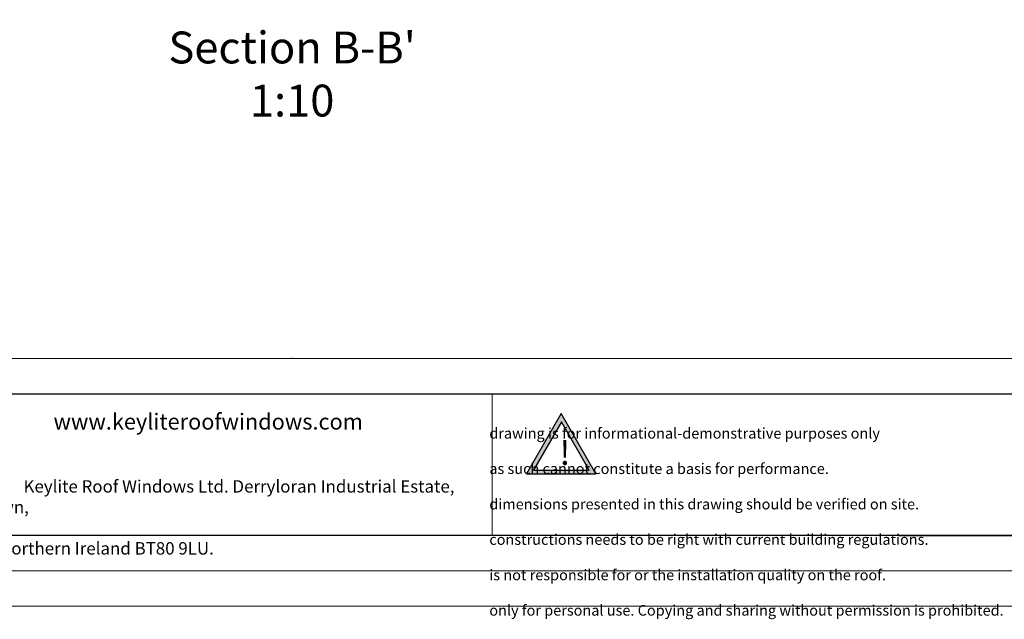
# Model space of a CAD drawing. Units: millimetres. Extents: x -23272466 to 44913, y -22484630 to 188.
# Drawn here: x -23271668 to -23270556, y -22484630 to -22483953 of the extents above; entities that cross this region are included whole.
import ezdxf

# ---------------------------------------------------------------- set-up
doc = ezdxf.new("R2010")
doc.units = ezdxf.units.MM
doc.layers.get('0').update_dxf_attribs({"lineweight": 20})
for name, color, linetype, lineweight in [('KEYLITE DRAWING TEXT', 7, 'Continuous', 18), ('KEYLITE FLASHING', 7, 'Continuous', 18), ('KEYLITE IN VIEW', 253, 'Continuous', 5)]:
    doc.layers.add(name, color=color, linetype=linetype, lineweight=lineweight)
doc.layers.add('KEYLITE SHEET', color=7, linetype='Continuous')
doc.styles.get("Standard").update_dxf_attribs({"font": 'arial.ttf'})

# ---------------------------------------------------------------- blocks, each defined once
blk = doc.blocks.new('uwaga')
at = {"true_color": 0xf8991e}
h = blk.add_hatch(dxfattribs=at)
h.set_pattern_fill('ANGLE', color=30)
h.set_pattern_definition([(0, (0, 0), (0, 6.985), [5.08, -1.905]), (90, (0, 0), (-6.985, 4e-16), [5.08, -1.905])])
h.paths.add_polyline_path([(-4933545, 3655727), (-4934681, 3653759), (-4932409, 3653759)], flags=16)
h.paths.add_polyline_path([(-4933551, 3656065), (-4934971, 3653605), (-4932131, 3653605)])
at = {"color": 30, "true_color": 0xf8991e}
for points in [[(-4933551, 3656065), (-4934971, 3653605), (-4932131, 3653605)], [(-4933545, 3655727), (-4934681, 3653759), (-4932409, 3653759)]]:
    blk.add_lwpolyline(points, close=True, dxfattribs=at)
at = {"color": 30, "true_color": 0xf8991e, "insert": (-4933620, 3654970), "char_height": 1000, "attachment_point": 1}
blk.add_mtext_dynamic_manual_height_columns('{\\fArial|b1|i0|c238|p34;!}', width=1633.48, gutter_width=12.5, heights=[0], dxfattribs=at)

msp = doc.modelspace()

# ---------------------------------------------------------------- linework, layer by layer
msp.add_line((-23272385.5, -22484335.2), (-23268345.5, -22484335.2))
for points in [[(-23272465.5, -22484615.2), (-23272465.5, -22481645.2), (-23268265.5, -22481645.2), (-23268265.5, -22484615.2), (-23272465.5, -22484615.2)], [(-23272425.5, -22484575.2), (-23272425.5, -22484575.2), (-23272425.5, -22484575.2), (-23268305.5, -22484575.2), (-23268305.5, -22481685.2), (-23272425.5, -22481685.2), (-23272425.5, -22484575.2)]]:
    msp.add_lwpolyline(points)
at = {"layer": 'KEYLITE FLASHING'}
for p, q in [((-23271667.1, -22484375.2), (-23270145.5, -22484375.2)), ((-23271134.4, -22484375.2), (-23271134.4, -22484535.2)), ((-23269845.5, -22484535.2), (-23271667.1, -22484535.2)), ((-23269845.5, -22484535.2), (-23271667.1, -22484535.2))]:
    msp.add_line(p, q, dxfattribs=at)
at = {"layer": 'KEYLITE IN VIEW'}
msp.add_lwpolyline([(-23271360.1, -22484335.2), (-23271360.6, -22484334.7)], dxfattribs=at)
at = {"layer": 'KEYLITE SHEET'}
msp.add_line((-23270675.4, -22484535.2), (-23270175.4, -22484535.2), dxfattribs=at)
msp.add_lwpolyline([(-23271792.7, -22484375.2), (-23269558.5, -22484375.2), (-23268575.1, -22484375.2), (-23268575.1, -22484535.2), (-23269558.5, -22484535.2), (-23271792.7, -22484535.2)], dxfattribs=at)

# ---------------------------------------------------------------- block references
at = {"layer": 'KEYLITE SHEET', "xscale": 0.02764800000000001, "yscale": 0.02764800000000001, "zscale": 0.02764800000000001}
msp.add_blockref('uwaga', (-23134653.5, -22585480.5), dxfattribs=at)

# ---------------------------------------------------------------- texts
at = {"layer": 'KEYLITE DRAWING TEXT', "insert": (-23271360.2, -22484018.6), "char_height": 36, "width": 620, "attachment_point": 5}
msp.add_mtext("Section B-B'\\P1:10", dxfattribs=at)
at = {"layer": 'KEYLITE SHEET', "attachment_point": 1}
for s, width, insert, char_height in [('www.keyliteroofwindows.com', 473.859, (-23271629.7, -22484397.6), 18), ('\\pi240.98;This drawing is for informational-demonstrative purposes only \\P\\pi266.41;and as such cannot constitute a basis for performance. \\P\\pi222.77;All dimensions presented in this drawing should be verified on site.\\P\\pi213.65;Roof constructions needs to be right with current building regulations.\\P\\pi228.51;Keylite is not responsible for or the installation quality on the roof.\\P\\pi130.7;Documentation only for personal use. Copying and sharing without permission is prohibited.\\P\\pi468.99;\\P\\pi466.66; ', 937.972, (-23271137.5, -22484393.8), 12), ('\\pi7.1287;Keylite Roof Windows Ltd. Derryloran Industrial Estate, Cookstown, \\P\\pi109.05;County Tyrone, Northern Ireland BT80 9LU.', 594.818, (-23271763.4, -22484472.8), 14)]:
    msp.add_mtext_dynamic_manual_height_columns(s, width=width, gutter_width=12.5, heights=[0], dxfattribs=dict(at, insert=insert, char_height=char_height))

doc.saveas('drawing.dxf')
